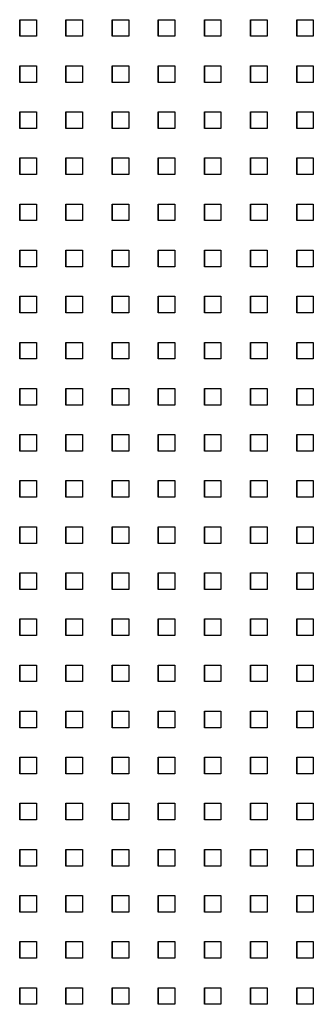
# Model space of a CAD drawing. Extents: x 10430 to 14590, y 1324 to 7224.
# Drawn here: x 12422 to 12475, y 4681 to 4859 of the extents above; entities that cross this region are included whole.
import ezdxf

# ---------------------------------------------------------------- set-up
doc = ezdxf.new("R2010")
doc.units = 0
doc.layers.add('PERFORERINGER', color=2, linetype='CONTINUOUS')

msp = doc.modelspace()

# ---------------------------------------------------------------- linework, layer by layer
at = {"layer": 'PERFORERINGER'}
for points in [[(12421.9, 4856.27), (12421.9, 4859.27), (12421.9, 4859.27), (12421.9, 4856.27)], [(12421.9, 4856.27), (12421.9, 4859.27), (12424.9, 4859.27), (12424.9, 4856.27)], [(12430.23, 4856.27), (12430.23, 4859.27), (12430.23, 4859.27), (12430.23, 4856.27)], [(12430.23, 4856.27), (12430.23, 4859.27), (12433.23, 4859.27), (12433.23, 4856.27)], [(12438.56, 4856.27), (12438.56, 4859.27), (12438.56, 4859.27), (12438.56, 4856.27)], [(12438.56, 4856.27), (12438.56, 4859.27), (12441.56, 4859.27), (12441.56, 4856.27)], [(12446.89, 4856.27), (12446.89, 4859.27), (12446.89, 4859.27), (12446.89, 4856.27)], [(12446.89, 4856.27), (12446.89, 4859.27), (12449.89, 4859.27), (12449.89, 4856.27)], [(12455.22, 4856.27), (12455.22, 4859.27), (12455.22, 4859.27), (12455.22, 4856.27)], [(12455.22, 4856.27), (12455.22, 4859.27), (12458.22, 4859.27), (12458.22, 4856.27)], [(12463.55, 4856.27), (12463.55, 4859.27), (12463.55, 4859.27), (12463.55, 4856.27)], [(12463.55, 4856.27), (12463.55, 4859.27), (12466.55, 4859.27), (12466.55, 4856.27)], [(12471.88, 4856.27), (12471.88, 4859.27), (12471.88, 4859.27), (12471.88, 4856.27)], [(12471.88, 4856.27), (12471.88, 4859.27), (12474.88, 4859.27), (12474.88, 4856.27)], [(12421.9, 4847.94), (12421.9, 4850.94), (12421.9, 4850.94), (12421.9, 4847.94)], [(12421.9, 4847.94), (12421.9, 4850.94), (12424.9, 4850.94), (12424.9, 4847.94)], [(12430.23, 4847.94), (12430.23, 4850.94), (12430.23, 4850.94), (12430.23, 4847.94)], [(12430.23, 4847.94), (12430.23, 4850.94), (12433.23, 4850.94), (12433.23, 4847.94)], [(12438.56, 4847.94), (12438.56, 4850.94), (12438.56, 4850.94), (12438.56, 4847.94)], [(12438.56, 4847.94), (12438.56, 4850.94), (12441.56, 4850.94), (12441.56, 4847.94)], [(12446.89, 4847.94), (12446.89, 4850.94), (12446.89, 4850.94), (12446.89, 4847.94)], [(12446.89, 4847.94), (12446.89, 4850.94), (12449.89, 4850.94), (12449.89, 4847.94)], [(12455.22, 4847.94), (12455.22, 4850.94), (12455.22, 4850.94), (12455.22, 4847.94)], [(12455.22, 4847.94), (12455.22, 4850.94), (12458.22, 4850.94), (12458.22, 4847.94)], [(12463.55, 4847.94), (12463.55, 4850.94), (12463.55, 4850.94), (12463.55, 4847.94)], [(12463.55, 4847.94), (12463.55, 4850.94), (12466.55, 4850.94), (12466.55, 4847.94)], [(12471.88, 4847.94), (12471.88, 4850.94), (12471.88, 4850.94), (12471.88, 4847.94)], [(12471.88, 4847.94), (12471.88, 4850.94), (12474.88, 4850.94), (12474.88, 4847.94)], [(12421.9, 4839.61), (12421.9, 4842.61), (12421.9, 4842.61), (12421.9, 4839.61)], [(12421.9, 4839.61), (12421.9, 4842.61), (12424.9, 4842.61), (12424.9, 4839.61)], [(12430.23, 4839.61), (12430.23, 4842.61), (12430.23, 4842.61), (12430.23, 4839.61)], [(12430.23, 4839.61), (12430.23, 4842.61), (12433.23, 4842.61), (12433.23, 4839.61)], [(12438.56, 4839.61), (12438.56, 4842.61), (12438.56, 4842.61), (12438.56, 4839.61)], [(12438.56, 4839.61), (12438.56, 4842.61), (12441.56, 4842.61), (12441.56, 4839.61)], [(12446.89, 4839.61), (12446.89, 4842.61), (12446.89, 4842.61), (12446.89, 4839.61)], [(12446.89, 4839.61), (12446.89, 4842.61), (12449.89, 4842.61), (12449.89, 4839.61)], [(12455.22, 4839.61), (12455.22, 4842.61), (12455.22, 4842.61), (12455.22, 4839.61)], [(12455.22, 4839.61), (12455.22, 4842.61), (12458.22, 4842.61), (12458.22, 4839.61)], [(12463.55, 4839.61), (12463.55, 4842.61), (12463.55, 4842.61), (12463.55, 4839.61)], [(12463.55, 4839.61), (12463.55, 4842.61), (12466.55, 4842.61), (12466.55, 4839.61)], [(12471.88, 4839.61), (12471.88, 4842.61), (12471.88, 4842.61), (12471.88, 4839.61)], [(12471.88, 4839.61), (12471.88, 4842.61), (12474.88, 4842.61), (12474.88, 4839.61)], [(12421.9, 4831.28), (12421.9, 4834.28), (12421.9, 4834.28), (12421.9, 4831.28)], [(12421.9, 4831.28), (12421.9, 4834.28), (12424.9, 4834.28), (12424.9, 4831.28)], [(12430.23, 4831.28), (12430.23, 4834.28), (12430.23, 4834.28), (12430.23, 4831.28)], [(12430.23, 4831.28), (12430.23, 4834.28), (12433.23, 4834.28), (12433.23, 4831.28)], [(12438.56, 4831.28), (12438.56, 4834.28), (12438.56, 4834.28), (12438.56, 4831.28)], [(12438.56, 4831.28), (12438.56, 4834.28), (12441.56, 4834.28), (12441.56, 4831.28)], [(12446.89, 4831.28), (12446.89, 4834.28), (12446.89, 4834.28), (12446.89, 4831.28)], [(12446.89, 4831.28), (12446.89, 4834.28), (12449.89, 4834.28), (12449.89, 4831.28)], [(12455.22, 4831.28), (12455.22, 4834.28), (12455.22, 4834.28), (12455.22, 4831.28)], [(12455.22, 4831.28), (12455.22, 4834.28), (12458.22, 4834.28), (12458.22, 4831.28)], [(12463.55, 4831.28), (12463.55, 4834.28), (12463.55, 4834.28), (12463.55, 4831.28)], [(12463.55, 4831.28), (12463.55, 4834.28), (12466.55, 4834.28), (12466.55, 4831.28)], [(12471.88, 4831.28), (12471.88, 4834.28), (12471.88, 4834.28), (12471.88, 4831.28)], [(12471.88, 4831.28), (12471.88, 4834.28), (12474.88, 4834.28), (12474.88, 4831.28)], [(12421.9, 4822.95), (12421.9, 4825.95), (12421.9, 4825.95), (12421.9, 4822.95)], [(12421.9, 4822.95), (12421.9, 4825.95), (12424.9, 4825.95), (12424.9, 4822.95)], [(12430.23, 4822.95), (12430.23, 4825.95), (12430.23, 4825.95), (12430.23, 4822.95)], [(12430.23, 4822.95), (12430.23, 4825.95), (12433.23, 4825.95), (12433.23, 4822.95)], [(12438.56, 4822.95), (12438.56, 4825.95), (12438.56, 4825.95), (12438.56, 4822.95)], [(12438.56, 4822.95), (12438.56, 4825.95), (12441.56, 4825.95), (12441.56, 4822.95)], [(12446.89, 4822.95), (12446.89, 4825.95), (12446.89, 4825.95), (12446.89, 4822.95)], [(12446.89, 4822.95), (12446.89, 4825.95), (12449.89, 4825.95), (12449.89, 4822.95)], [(12455.22, 4822.95), (12455.22, 4825.95), (12455.22, 4825.95), (12455.22, 4822.95)], [(12455.22, 4822.95), (12455.22, 4825.95), (12458.22, 4825.95), (12458.22, 4822.95)], [(12463.55, 4822.95), (12463.55, 4825.95), (12463.55, 4825.95), (12463.55, 4822.95)], [(12463.55, 4822.95), (12463.55, 4825.95), (12466.55, 4825.95), (12466.55, 4822.95)], [(12471.88, 4822.95), (12471.88, 4825.95), (12471.88, 4825.95), (12471.88, 4822.95)], [(12471.88, 4822.95), (12471.88, 4825.95), (12474.88, 4825.95), (12474.88, 4822.95)], [(12421.9, 4814.62), (12421.9, 4817.62), (12421.9, 4817.62), (12421.9, 4814.62)], [(12421.9, 4814.62), (12421.9, 4817.62), (12424.9, 4817.62), (12424.9, 4814.62)], [(12430.23, 4814.62), (12430.23, 4817.62), (12430.23, 4817.62), (12430.23, 4814.62)], [(12430.23, 4814.62), (12430.23, 4817.62), (12433.23, 4817.62), (12433.23, 4814.62)], [(12438.56, 4814.62), (12438.56, 4817.62), (12438.56, 4817.62), (12438.56, 4814.62)], [(12438.56, 4814.62), (12438.56, 4817.62), (12441.56, 4817.62), (12441.56, 4814.62)], [(12446.89, 4814.62), (12446.89, 4817.62), (12446.89, 4817.62), (12446.89, 4814.62)], [(12446.89, 4814.62), (12446.89, 4817.62), (12449.89, 4817.62), (12449.89, 4814.62)], [(12455.22, 4814.62), (12455.22, 4817.62), (12455.22, 4817.62), (12455.22, 4814.62)], [(12455.22, 4814.62), (12455.22, 4817.62), (12458.22, 4817.62), (12458.22, 4814.62)], [(12463.55, 4814.62), (12463.55, 4817.62), (12463.55, 4817.62), (12463.55, 4814.62)], [(12463.55, 4814.62), (12463.55, 4817.62), (12466.55, 4817.62), (12466.55, 4814.62)], [(12471.88, 4814.62), (12471.88, 4817.62), (12471.88, 4817.62), (12471.88, 4814.62)], [(12471.88, 4814.62), (12471.88, 4817.62), (12474.88, 4817.62), (12474.88, 4814.62)], [(12421.9, 4806.29), (12421.9, 4809.29), (12421.9, 4809.29), (12421.9, 4806.29)], [(12421.9, 4806.29), (12421.9, 4809.29), (12424.9, 4809.29), (12424.9, 4806.29)], [(12430.23, 4806.29), (12430.23, 4809.29), (12430.23, 4809.29), (12430.23, 4806.29)], [(12430.23, 4806.29), (12430.23, 4809.29), (12433.23, 4809.29), (12433.23, 4806.29)], [(12438.56, 4806.29), (12438.56, 4809.29), (12438.56, 4809.29), (12438.56, 4806.29)], [(12438.56, 4806.29), (12438.56, 4809.29), (12441.56, 4809.29), (12441.56, 4806.29)], [(12446.89, 4806.29), (12446.89, 4809.29), (12446.89, 4809.29), (12446.89, 4806.29)], [(12446.89, 4806.29), (12446.89, 4809.29), (12449.89, 4809.29), (12449.89, 4806.29)], [(12455.22, 4806.29), (12455.22, 4809.29), (12455.22, 4809.29), (12455.22, 4806.29)], [(12455.22, 4806.29), (12455.22, 4809.29), (12458.22, 4809.29), (12458.22, 4806.29)], [(12463.55, 4806.29), (12463.55, 4809.29), (12463.55, 4809.29), (12463.55, 4806.29)], [(12463.55, 4806.29), (12463.55, 4809.29), (12466.55, 4809.29), (12466.55, 4806.29)], [(12471.88, 4806.29), (12471.88, 4809.29), (12471.88, 4809.29), (12471.88, 4806.29)], [(12471.88, 4806.29), (12471.88, 4809.29), (12474.88, 4809.29), (12474.88, 4806.29)], [(12421.9, 4797.96), (12421.9, 4800.96), (12421.9, 4800.96), (12421.9, 4797.96)], [(12421.9, 4797.96), (12421.9, 4800.96), (12424.9, 4800.96), (12424.9, 4797.96)], [(12430.23, 4797.96), (12430.23, 4800.96), (12430.23, 4800.96), (12430.23, 4797.96)], [(12430.23, 4797.96), (12430.23, 4800.96), (12433.23, 4800.96), (12433.23, 4797.96)], [(12438.56, 4797.96), (12438.56, 4800.96), (12438.56, 4800.96), (12438.56, 4797.96)], [(12438.56, 4797.96), (12438.56, 4800.96), (12441.56, 4800.96), (12441.56, 4797.96)], [(12446.89, 4797.96), (12446.89, 4800.96), (12446.89, 4800.96), (12446.89, 4797.96)], [(12446.89, 4797.96), (12446.89, 4800.96), (12449.89, 4800.96), (12449.89, 4797.96)], [(12455.22, 4797.96), (12455.22, 4800.96), (12455.22, 4800.96), (12455.22, 4797.96)], [(12455.22, 4797.96), (12455.22, 4800.96), (12458.22, 4800.96), (12458.22, 4797.96)], [(12463.55, 4797.96), (12463.55, 4800.96), (12463.55, 4800.96), (12463.55, 4797.96)], [(12463.55, 4797.96), (12463.55, 4800.96), (12466.55, 4800.96), (12466.55, 4797.96)], [(12471.88, 4797.96), (12471.88, 4800.96), (12471.88, 4800.96), (12471.88, 4797.96)], [(12471.88, 4797.96), (12471.88, 4800.96), (12474.88, 4800.96), (12474.88, 4797.96)], [(12421.9, 4789.63), (12421.9, 4792.63), (12421.9, 4792.63), (12421.9, 4789.63)], [(12421.9, 4789.63), (12421.9, 4792.63), (12424.9, 4792.63), (12424.9, 4789.63)], [(12430.23, 4789.63), (12430.23, 4792.63), (12430.23, 4792.63), (12430.23, 4789.63)], [(12430.23, 4789.63), (12430.23, 4792.63), (12433.23, 4792.63), (12433.23, 4789.63)], [(12438.56, 4789.63), (12438.56, 4792.63), (12438.56, 4792.63), (12438.56, 4789.63)], [(12438.56, 4789.63), (12438.56, 4792.63), (12441.56, 4792.63), (12441.56, 4789.63)], [(12446.89, 4789.63), (12446.89, 4792.63), (12446.89, 4792.63), (12446.89, 4789.63)], [(12446.89, 4789.63), (12446.89, 4792.63), (12449.89, 4792.63), (12449.89, 4789.63)], [(12455.22, 4789.63), (12455.22, 4792.63), (12455.22, 4792.63), (12455.22, 4789.63)], [(12455.22, 4789.63), (12455.22, 4792.63), (12458.22, 4792.63), (12458.22, 4789.63)], [(12463.55, 4789.63), (12463.55, 4792.63), (12463.55, 4792.63), (12463.55, 4789.63)], [(12463.55, 4789.63), (12463.55, 4792.63), (12466.55, 4792.63), (12466.55, 4789.63)], [(12471.88, 4789.63), (12471.88, 4792.63), (12471.88, 4792.63), (12471.88, 4789.63)], [(12471.88, 4789.63), (12471.88, 4792.63), (12474.88, 4792.63), (12474.88, 4789.63)], [(12421.9, 4781.3), (12421.9, 4784.3), (12421.9, 4784.3), (12421.9, 4781.3)], [(12421.9, 4781.3), (12421.9, 4784.3), (12424.9, 4784.3), (12424.9, 4781.3)], [(12430.23, 4781.3), (12430.23, 4784.3), (12430.23, 4784.3), (12430.23, 4781.3)], [(12430.23, 4781.3), (12430.23, 4784.3), (12433.23, 4784.3), (12433.23, 4781.3)], [(12438.56, 4781.3), (12438.56, 4784.3), (12438.56, 4784.3), (12438.56, 4781.3)], [(12438.56, 4781.3), (12438.56, 4784.3), (12441.56, 4784.3), (12441.56, 4781.3)], [(12446.89, 4781.3), (12446.89, 4784.3), (12446.89, 4784.3), (12446.89, 4781.3)], [(12446.89, 4781.3), (12446.89, 4784.3), (12449.89, 4784.3), (12449.89, 4781.3)], [(12455.22, 4781.3), (12455.22, 4784.3), (12455.22, 4784.3), (12455.22, 4781.3)], [(12455.22, 4781.3), (12455.22, 4784.3), (12458.22, 4784.3), (12458.22, 4781.3)], [(12463.55, 4781.3), (12463.55, 4784.3), (12463.55, 4784.3), (12463.55, 4781.3)], [(12463.55, 4781.3), (12463.55, 4784.3), (12466.55, 4784.3), (12466.55, 4781.3)], [(12471.88, 4781.3), (12471.88, 4784.3), (12471.88, 4784.3), (12471.88, 4781.3)], [(12471.88, 4781.3), (12471.88, 4784.3), (12474.88, 4784.3), (12474.88, 4781.3)], [(12421.9, 4772.97), (12421.9, 4775.97), (12421.9, 4775.97), (12421.9, 4772.97)], [(12421.9, 4772.97), (12421.9, 4775.97), (12424.9, 4775.97), (12424.9, 4772.97)], [(12430.23, 4772.97), (12430.23, 4775.97), (12430.23, 4775.97), (12430.23, 4772.97)], [(12430.23, 4772.97), (12430.23, 4775.97), (12433.23, 4775.97), (12433.23, 4772.97)], [(12438.56, 4772.97), (12438.56, 4775.97), (12438.56, 4775.97), (12438.56, 4772.97)], [(12438.56, 4772.97), (12438.56, 4775.97), (12441.56, 4775.97), (12441.56, 4772.97)], [(12446.89, 4772.97), (12446.89, 4775.97), (12446.89, 4775.97), (12446.89, 4772.97)], [(12446.89, 4772.97), (12446.89, 4775.97), (12449.89, 4775.97), (12449.89, 4772.97)], [(12455.22, 4772.97), (12455.22, 4775.97), (12455.22, 4775.97), (12455.22, 4772.97)], [(12455.22, 4772.97), (12455.22, 4775.97), (12458.22, 4775.97), (12458.22, 4772.97)], [(12463.55, 4772.97), (12463.55, 4775.97), (12463.55, 4775.97), (12463.55, 4772.97)], [(12463.55, 4772.97), (12463.55, 4775.97), (12466.55, 4775.97), (12466.55, 4772.97)], [(12471.88, 4772.97), (12471.88, 4775.97), (12471.88, 4775.97), (12471.88, 4772.97)], [(12471.88, 4772.97), (12471.88, 4775.97), (12474.88, 4775.97), (12474.88, 4772.97)], [(12421.9, 4764.64), (12421.9, 4767.64), (12421.9, 4767.64), (12421.9, 4764.64)], [(12421.9, 4764.64), (12421.9, 4767.64), (12424.9, 4767.64), (12424.9, 4764.64)], [(12430.23, 4764.64), (12430.23, 4767.64), (12430.23, 4767.64), (12430.23, 4764.64)], [(12430.23, 4764.64), (12430.23, 4767.64), (12433.23, 4767.64), (12433.23, 4764.64)], [(12438.56, 4764.64), (12438.56, 4767.64), (12438.56, 4767.64), (12438.56, 4764.64)], [(12438.56, 4764.64), (12438.56, 4767.64), (12441.56, 4767.64), (12441.56, 4764.64)], [(12446.89, 4764.64), (12446.89, 4767.64), (12446.89, 4767.64), (12446.89, 4764.64)], [(12446.89, 4764.64), (12446.89, 4767.64), (12449.89, 4767.64), (12449.89, 4764.64)], [(12455.22, 4764.64), (12455.22, 4767.64), (12455.22, 4767.64), (12455.22, 4764.64)], [(12455.22, 4764.64), (12455.22, 4767.64), (12458.22, 4767.64), (12458.22, 4764.64)], [(12463.55, 4764.64), (12463.55, 4767.64), (12463.55, 4767.64), (12463.55, 4764.64)], [(12463.55, 4764.64), (12463.55, 4767.64), (12466.55, 4767.64), (12466.55, 4764.64)], [(12471.88, 4764.64), (12471.88, 4767.64), (12471.88, 4767.64), (12471.88, 4764.64)], [(12471.88, 4764.64), (12471.88, 4767.64), (12474.88, 4767.64), (12474.88, 4764.64)], [(12421.9, 4756.31), (12421.9, 4759.31), (12421.9, 4759.31), (12421.9, 4756.31)], [(12421.9, 4756.31), (12421.9, 4759.31), (12424.9, 4759.31), (12424.9, 4756.31)], [(12430.23, 4756.31), (12430.23, 4759.31), (12430.23, 4759.31), (12430.23, 4756.31)], [(12430.23, 4756.31), (12430.23, 4759.31), (12433.23, 4759.31), (12433.23, 4756.31)], [(12438.56, 4756.31), (12438.56, 4759.31), (12438.56, 4759.31), (12438.56, 4756.31)], [(12438.56, 4756.31), (12438.56, 4759.31), (12441.56, 4759.31), (12441.56, 4756.31)], [(12446.89, 4756.31), (12446.89, 4759.31), (12446.89, 4759.31), (12446.89, 4756.31)], [(12446.89, 4756.31), (12446.89, 4759.31), (12449.89, 4759.31), (12449.89, 4756.31)], [(12455.22, 4756.31), (12455.22, 4759.31), (12455.22, 4759.31), (12455.22, 4756.31)], [(12455.22, 4756.31), (12455.22, 4759.31), (12458.22, 4759.31), (12458.22, 4756.31)], [(12463.55, 4756.31), (12463.55, 4759.31), (12463.55, 4759.31), (12463.55, 4756.31)], [(12463.55, 4756.31), (12463.55, 4759.31), (12466.55, 4759.31), (12466.55, 4756.31)], [(12471.88, 4756.31), (12471.88, 4759.31), (12471.88, 4759.31), (12471.88, 4756.31)], [(12471.88, 4756.31), (12471.88, 4759.31), (12474.88, 4759.31), (12474.88, 4756.31)], [(12421.9, 4747.98), (12421.9, 4750.98), (12421.9, 4750.98), (12421.9, 4747.98)], [(12421.9, 4747.98), (12421.9, 4750.98), (12424.9, 4750.98), (12424.9, 4747.98)], [(12430.23, 4747.98), (12430.23, 4750.98), (12430.23, 4750.98), (12430.23, 4747.98)], [(12430.23, 4747.98), (12430.23, 4750.98), (12433.23, 4750.98), (12433.23, 4747.98)], [(12438.56, 4747.98), (12438.56, 4750.98), (12438.56, 4750.98), (12438.56, 4747.98)], [(12438.56, 4747.98), (12438.56, 4750.98), (12441.56, 4750.98), (12441.56, 4747.98)], [(12446.89, 4747.98), (12446.89, 4750.98), (12446.89, 4750.98), (12446.89, 4747.98)], [(12446.89, 4747.98), (12446.89, 4750.98), (12449.89, 4750.98), (12449.89, 4747.98)], [(12455.22, 4747.98), (12455.22, 4750.98), (12455.22, 4750.98), (12455.22, 4747.98)], [(12455.22, 4747.98), (12455.22, 4750.98), (12458.22, 4750.98), (12458.22, 4747.98)], [(12463.55, 4747.98), (12463.55, 4750.98), (12463.55, 4750.98), (12463.55, 4747.98)], [(12463.55, 4747.98), (12463.55, 4750.98), (12466.55, 4750.98), (12466.55, 4747.98)], [(12471.88, 4747.98), (12471.88, 4750.98), (12471.88, 4750.98), (12471.88, 4747.98)], [(12471.88, 4747.98), (12471.88, 4750.98), (12474.88, 4750.98), (12474.88, 4747.98)], [(12421.9, 4739.65), (12421.9, 4742.65), (12421.9, 4742.65), (12421.9, 4739.65)], [(12421.9, 4739.65), (12421.9, 4742.65), (12424.9, 4742.65), (12424.9, 4739.65)], [(12430.23, 4739.65), (12430.23, 4742.65), (12430.23, 4742.65), (12430.23, 4739.65)], [(12430.23, 4739.65), (12430.23, 4742.65), (12433.23, 4742.65), (12433.23, 4739.65)], [(12438.56, 4739.65), (12438.56, 4742.65), (12438.56, 4742.65), (12438.56, 4739.65)], [(12438.56, 4739.65), (12438.56, 4742.65), (12441.56, 4742.65), (12441.56, 4739.65)], [(12446.89, 4739.65), (12446.89, 4742.65), (12446.89, 4742.65), (12446.89, 4739.65)], [(12446.89, 4739.65), (12446.89, 4742.65), (12449.89, 4742.65), (12449.89, 4739.65)], [(12455.22, 4739.65), (12455.22, 4742.65), (12455.22, 4742.65), (12455.22, 4739.65)], [(12455.22, 4739.65), (12455.22, 4742.65), (12458.22, 4742.65), (12458.22, 4739.65)], [(12463.55, 4739.65), (12463.55, 4742.65), (12463.55, 4742.65), (12463.55, 4739.65)], [(12463.55, 4739.65), (12463.55, 4742.65), (12466.55, 4742.65), (12466.55, 4739.65)], [(12471.88, 4739.65), (12471.88, 4742.65), (12471.88, 4742.65), (12471.88, 4739.65)], [(12471.88, 4739.65), (12471.88, 4742.65), (12474.88, 4742.65), (12474.88, 4739.65)], [(12421.9, 4731.32), (12421.9, 4734.32), (12421.9, 4734.32), (12421.9, 4731.32)], [(12421.9, 4731.32), (12421.9, 4734.32), (12424.9, 4734.32), (12424.9, 4731.32)], [(12430.23, 4731.32), (12430.23, 4734.32), (12430.23, 4734.32), (12430.23, 4731.32)], [(12430.23, 4731.32), (12430.23, 4734.32), (12433.23, 4734.32), (12433.23, 4731.32)], [(12438.56, 4731.32), (12438.56, 4734.32), (12438.56, 4734.32), (12438.56, 4731.32)], [(12438.56, 4731.32), (12438.56, 4734.32), (12441.56, 4734.32), (12441.56, 4731.32)], [(12446.89, 4731.32), (12446.89, 4734.32), (12446.89, 4734.32), (12446.89, 4731.32)], [(12446.89, 4731.32), (12446.89, 4734.32), (12449.89, 4734.32), (12449.89, 4731.32)], [(12455.22, 4731.32), (12455.22, 4734.32), (12455.22, 4734.32), (12455.22, 4731.32)], [(12455.22, 4731.32), (12455.22, 4734.32), (12458.22, 4734.32), (12458.22, 4731.32)], [(12463.55, 4731.32), (12463.55, 4734.32), (12463.55, 4734.32), (12463.55, 4731.32)], [(12463.55, 4731.32), (12463.55, 4734.32), (12466.55, 4734.32), (12466.55, 4731.32)], [(12471.88, 4731.32), (12471.88, 4734.32), (12471.88, 4734.32), (12471.88, 4731.32)], [(12471.88, 4731.32), (12471.88, 4734.32), (12474.88, 4734.32), (12474.88, 4731.32)], [(12421.9, 4722.99), (12421.9, 4725.99), (12421.9, 4725.99), (12421.9, 4722.99)], [(12421.9, 4722.99), (12421.9, 4725.99), (12424.9, 4725.99), (12424.9, 4722.99)], [(12430.23, 4722.99), (12430.23, 4725.99), (12430.23, 4725.99), (12430.23, 4722.99)], [(12430.23, 4722.99), (12430.23, 4725.99), (12433.23, 4725.99), (12433.23, 4722.99)], [(12438.56, 4722.99), (12438.56, 4725.99), (12438.56, 4725.99), (12438.56, 4722.99)], [(12438.56, 4722.99), (12438.56, 4725.99), (12441.56, 4725.99), (12441.56, 4722.99)], [(12446.89, 4722.99), (12446.89, 4725.99), (12446.89, 4725.99), (12446.89, 4722.99)], [(12446.89, 4722.99), (12446.89, 4725.99), (12449.89, 4725.99), (12449.89, 4722.99)], [(12455.22, 4722.99), (12455.22, 4725.99), (12455.22, 4725.99), (12455.22, 4722.99)], [(12455.22, 4722.99), (12455.22, 4725.99), (12458.22, 4725.99), (12458.22, 4722.99)], [(12463.55, 4722.99), (12463.55, 4725.99), (12463.55, 4725.99), (12463.55, 4722.99)], [(12463.55, 4722.99), (12463.55, 4725.99), (12466.55, 4725.99), (12466.55, 4722.99)], [(12471.88, 4722.99), (12471.88, 4725.99), (12471.88, 4725.99), (12471.88, 4722.99)], [(12471.88, 4722.99), (12471.88, 4725.99), (12474.88, 4725.99), (12474.88, 4722.99)], [(12421.9, 4714.66), (12421.9, 4717.66), (12421.9, 4717.66), (12421.9, 4714.66)], [(12421.9, 4714.66), (12421.9, 4717.66), (12424.9, 4717.66), (12424.9, 4714.66)], [(12430.23, 4714.66), (12430.23, 4717.66), (12430.23, 4717.66), (12430.23, 4714.66)], [(12430.23, 4714.66), (12430.23, 4717.66), (12433.23, 4717.66), (12433.23, 4714.66)], [(12438.56, 4714.66), (12438.56, 4717.66), (12438.56, 4717.66), (12438.56, 4714.66)], [(12438.56, 4714.66), (12438.56, 4717.66), (12441.56, 4717.66), (12441.56, 4714.66)], [(12446.89, 4714.66), (12446.89, 4717.66), (12446.89, 4717.66), (12446.89, 4714.66)], [(12446.89, 4714.66), (12446.89, 4717.66), (12449.89, 4717.66), (12449.89, 4714.66)], [(12455.22, 4714.66), (12455.22, 4717.66), (12455.22, 4717.66), (12455.22, 4714.66)], [(12455.22, 4714.66), (12455.22, 4717.66), (12458.22, 4717.66), (12458.22, 4714.66)], [(12463.55, 4714.66), (12463.55, 4717.66), (12463.55, 4717.66), (12463.55, 4714.66)], [(12463.55, 4714.66), (12463.55, 4717.66), (12466.55, 4717.66), (12466.55, 4714.66)], [(12471.88, 4714.66), (12471.88, 4717.66), (12471.88, 4717.66), (12471.88, 4714.66)], [(12471.88, 4714.66), (12471.88, 4717.66), (12474.88, 4717.66), (12474.88, 4714.66)], [(12421.9, 4706.33), (12421.9, 4709.33), (12421.9, 4709.33), (12421.9, 4706.33)], [(12421.9, 4706.33), (12421.9, 4709.33), (12424.9, 4709.33), (12424.9, 4706.33)], [(12430.23, 4706.33), (12430.23, 4709.33), (12430.23, 4709.33), (12430.23, 4706.33)], [(12430.23, 4706.33), (12430.23, 4709.33), (12433.23, 4709.33), (12433.23, 4706.33)], [(12438.56, 4706.33), (12438.56, 4709.33), (12438.56, 4709.33), (12438.56, 4706.33)], [(12438.56, 4706.33), (12438.56, 4709.33), (12441.56, 4709.33), (12441.56, 4706.33)], [(12446.89, 4706.33), (12446.89, 4709.33), (12446.89, 4709.33), (12446.89, 4706.33)], [(12446.89, 4706.33), (12446.89, 4709.33), (12449.89, 4709.33), (12449.89, 4706.33)], [(12455.22, 4706.33), (12455.22, 4709.33), (12455.22, 4709.33), (12455.22, 4706.33)], [(12455.22, 4706.33), (12455.22, 4709.33), (12458.22, 4709.33), (12458.22, 4706.33)], [(12463.55, 4706.33), (12463.55, 4709.33), (12463.55, 4709.33), (12463.55, 4706.33)], [(12463.55, 4706.33), (12463.55, 4709.33), (12466.55, 4709.33), (12466.55, 4706.33)], [(12471.88, 4706.33), (12471.88, 4709.33), (12471.88, 4709.33), (12471.88, 4706.33)], [(12471.88, 4706.33), (12471.88, 4709.33), (12474.88, 4709.33), (12474.88, 4706.33)], [(12421.9, 4698), (12421.9, 4701), (12421.9, 4701), (12421.9, 4698)], [(12421.9, 4698), (12421.9, 4701), (12424.9, 4701), (12424.9, 4698)], [(12430.23, 4698), (12430.23, 4701), (12430.23, 4701), (12430.23, 4698)], [(12430.23, 4698), (12430.23, 4701), (12433.23, 4701), (12433.23, 4698)], [(12438.56, 4698), (12438.56, 4701), (12438.56, 4701), (12438.56, 4698)], [(12438.56, 4698), (12438.56, 4701), (12441.56, 4701), (12441.56, 4698)], [(12446.89, 4698), (12446.89, 4701), (12446.89, 4701), (12446.89, 4698)], [(12446.89, 4698), (12446.89, 4701), (12449.89, 4701), (12449.89, 4698)], [(12455.22, 4698), (12455.22, 4701), (12455.22, 4701), (12455.22, 4698)], [(12455.22, 4698), (12455.22, 4701), (12458.22, 4701), (12458.22, 4698)], [(12463.55, 4698), (12463.55, 4701), (12463.55, 4701), (12463.55, 4698)], [(12463.55, 4698), (12463.55, 4701), (12466.55, 4701), (12466.55, 4698)], [(12471.88, 4698), (12471.88, 4701), (12471.88, 4701), (12471.88, 4698)], [(12471.88, 4698), (12471.88, 4701), (12474.88, 4701), (12474.88, 4698)], [(12421.9, 4689.67), (12421.9, 4692.67), (12421.9, 4692.67), (12421.9, 4689.67)], [(12421.9, 4689.67), (12421.9, 4692.67), (12424.9, 4692.67), (12424.9, 4689.67)], [(12430.23, 4689.67), (12430.23, 4692.67), (12430.23, 4692.67), (12430.23, 4689.67)], [(12430.23, 4689.67), (12430.23, 4692.67), (12433.23, 4692.67), (12433.23, 4689.67)], [(12438.56, 4689.67), (12438.56, 4692.67), (12438.56, 4692.67), (12438.56, 4689.67)], [(12438.56, 4689.67), (12438.56, 4692.67), (12441.56, 4692.67), (12441.56, 4689.67)], [(12446.89, 4689.67), (12446.89, 4692.67), (12446.89, 4692.67), (12446.89, 4689.67)], [(12446.89, 4689.67), (12446.89, 4692.67), (12449.89, 4692.67), (12449.89, 4689.67)], [(12455.22, 4689.67), (12455.22, 4692.67), (12455.22, 4692.67), (12455.22, 4689.67)], [(12455.22, 4689.67), (12455.22, 4692.67), (12458.22, 4692.67), (12458.22, 4689.67)], [(12463.55, 4689.67), (12463.55, 4692.67), (12463.55, 4692.67), (12463.55, 4689.67)], [(12463.55, 4689.67), (12463.55, 4692.67), (12466.55, 4692.67), (12466.55, 4689.67)], [(12471.88, 4689.67), (12471.88, 4692.67), (12471.88, 4692.67), (12471.88, 4689.67)], [(12471.88, 4689.67), (12471.88, 4692.67), (12474.88, 4692.67), (12474.88, 4689.67)], [(12421.9, 4681.34), (12421.9, 4684.34), (12421.9, 4684.34), (12421.9, 4681.34)], [(12421.9, 4681.34), (12421.9, 4684.34), (12424.9, 4684.34), (12424.9, 4681.34)], [(12430.23, 4681.34), (12430.23, 4684.34), (12430.23, 4684.34), (12430.23, 4681.34)], [(12430.23, 4681.34), (12430.23, 4684.34), (12433.23, 4684.34), (12433.23, 4681.34)], [(12438.56, 4681.34), (12438.56, 4684.34), (12438.56, 4684.34), (12438.56, 4681.34)], [(12438.56, 4681.34), (12438.56, 4684.34), (12441.56, 4684.34), (12441.56, 4681.34)], [(12446.89, 4681.34), (12446.89, 4684.34), (12446.89, 4684.34), (12446.89, 4681.34)], [(12446.89, 4681.34), (12446.89, 4684.34), (12449.89, 4684.34), (12449.89, 4681.34)], [(12455.22, 4681.34), (12455.22, 4684.34), (12455.22, 4684.34), (12455.22, 4681.34)], [(12455.22, 4681.34), (12455.22, 4684.34), (12458.22, 4684.34), (12458.22, 4681.34)], [(12463.55, 4681.34), (12463.55, 4684.34), (12463.55, 4684.34), (12463.55, 4681.34)], [(12463.55, 4681.34), (12463.55, 4684.34), (12466.55, 4684.34), (12466.55, 4681.34)], [(12471.88, 4681.34), (12471.88, 4684.34), (12471.88, 4684.34), (12471.88, 4681.34)], [(12471.88, 4681.34), (12471.88, 4684.34), (12474.88, 4684.34), (12474.88, 4681.34)]]:
    msp.add_lwpolyline(points, close=True, dxfattribs=at)

doc.saveas('drawing.dxf')
